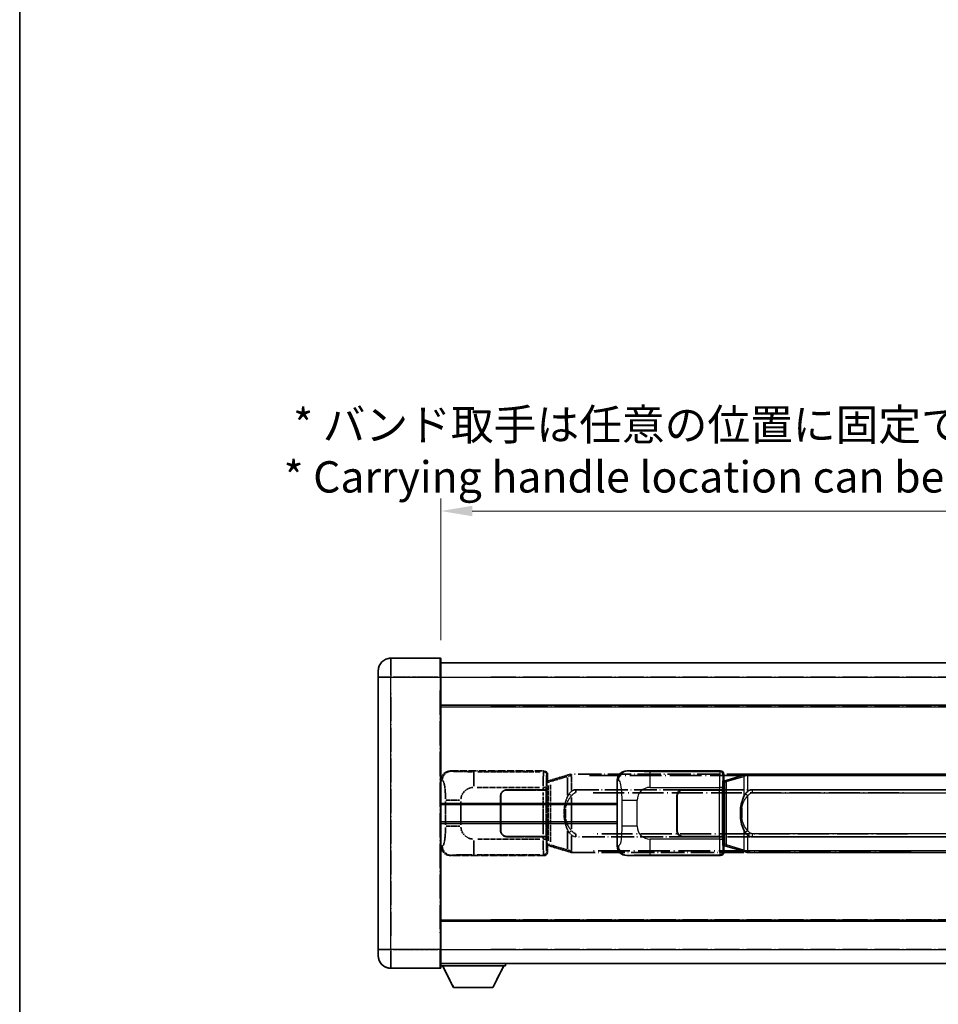
# Model space of a CAD drawing. Units: millimetres. Extents: x 0 to 10236, y 1 to 1406.
# Drawn here: x 0 to 294, y 228 to 542 of the extents above; entities that cross this region are included whole.
import ezdxf

# ---------------------------------------------------------------- set-up
doc = ezdxf.new("R2010")
doc.units = ezdxf.units.MM
doc.linetypes.add('LONG_DASH_DOTTED', pattern=[0.61, 0.48, -0.06, 0.01, -0.06])
for name, color, linetype, lineweight in [('Border (ISO)', 7, 'Continuous', 35), ('Dimension (ISO)', 7, 'Continuous', 18), ('Overlay (ISO)', 7, 'LONG_DASH_DOTTED', 35), ('Visible (ISO)', 7, 'Continuous', 35), ('Visible Narrow (ISO)', 7, 'Continuous', 25)]:
    doc.layers.add(name, color=color, linetype=linetype, lineweight=lineweight)
doc.styles.add('Note Text (TK)', font='MS PGothic.ttf')
doc.dimstyles.new('Default - Method 1b (TK)', dxfattribs={"dimscale": 4, "dimtxt": 2.5, "dimasz": 2.5, "dimexe": 1, "dimexo": 1.5, "dimgap": 1, "dimtad": 1, "dimtoh": 1, "dimrnd": 1e-08, "dimdsep": 46, "dimtxsty": 'Note Text (TK)', "dimcen": 0.09, "dimdle": 5, "dimclrd": 100, "dimclre": 100, "dimclrt": 7, "dimadec": 1, "dimazin": 1, "dimtfac": 1, "dimtmove": 0, "dimatfit": 3, "dimfxl": 0, "dimtolj": 1, "dimlwd": -1, "dimlwe": -1, "dimarcsym": 0})

# ---------------------------------------------------------------- blocks, each defined once
blk = doc.blocks.new('図面枠 tk図枠')
at = {"layer": 'Border (ISO)'}
blk.add_line((14.5, 289), (14.5, 8), dxfattribs=at)
blk = doc.blocks.new('*D38')
at = {"layer": 'Defpoints', "color": 0, "transparency": 16777216}
for p in [(452.37, 385.1), (134.87, 337.85), (452.37, 337.1)]:
    blk.add_point(p, dxfattribs=at)
at = {"layer": 'Dimension (ISO)', "color": 100, "transparency": 16777216}
for p, q in [((134.87, 343.85), (134.87, 389.1)), ((452.37, 343.1), (452.37, 389.1)), ((144.87, 385.1), (442.37, 385.1))]:
    blk.add_line(p, q, dxfattribs=at)
for points in [[(144.87, 386.77), (144.87, 383.43), (134.87, 385.1)], [(442.37, 386.77), (442.37, 383.43), (452.37, 385.1)]]:
    blk.add_solid(points, dxfattribs=at)
at = {"layer": 'Dimension (ISO)', "color": 7, "transparency": 16777216, "insert": (84.64, 404.34), "char_height": 10, "attachment_point": 4, "style": 'Note Text (TK)'}
blk.add_mtext('\\A1; \\fＭＳ Ｐゴシック|b0|i0;\\H10.0000;* バンド取手は任意の位置に固定できます。\\P\\fＭＳ Ｐゴシック|b0|i0;\\H10.0000;* Carrying handle location can be freely affixed within denoted range.', dxfattribs=at)

msp = doc.modelspace()

# ---------------------------------------------------------------- linework, layer by layer
at = {"layer": 'Overlay (ISO)', "ltscale": 2.541206}
for p, q in [((134.6205, 338.0996), (118.8705, 338.0996)), ((134.6205, 338.0996), (118.8705, 338.0996)), ((118.8705, 239.0996), (134.6205, 239.0996)), ((118.8705, 239.0996), (134.6205, 239.0996))]:
    msp.add_line(p, q, dxfattribs=at)
at = {"layer": 'Overlay (ISO)', "ltscale": 1.368543}
for p, q in [((118.8705, 338.0811), (118.8705, 332.5704)), ((118.8705, 338.0811), (118.8705, 332.5704)), ((134.6205, 332.5704), (134.6205, 338.0811)), ((134.6205, 332.5704), (134.6205, 338.0811)), ((118.8705, 244.6289), (118.8705, 239.1181)), ((118.8705, 244.6289), (118.8705, 239.1181)), ((134.6205, 239.1181), (134.6205, 244.6289)), ((134.6205, 239.1181), (134.6205, 244.6289))]:
    msp.add_line(p, q, dxfattribs=at)
at = {"layer": 'Overlay (ISO)', "ltscale": 1.457251}
for p, q in [((134.8705, 337.8496), (134.8705, 332.0996)), ((134.8705, 337.8496), (134.8705, 332.0996)), ((134.8705, 245.0996), (134.8705, 239.3496)), ((134.8705, 245.0996), (134.8705, 239.3496))]:
    msp.add_line(p, q, dxfattribs=at)
at = {"layer": 'Overlay (ISO)', "ltscale": 18.588993}
for p, q in [((134.8705, 336.5996), (452.3705, 336.5996)), ((134.8705, 336.5996), (452.3705, 336.5996)), ((134.8705, 323.0996), (452.3705, 323.0996)), ((134.8705, 323.0996), (452.3705, 323.0996)), ((134.8705, 254.0996), (452.3705, 254.0996)), ((134.8705, 254.0996), (452.3705, 254.0996)), ((134.8705, 240.5996), (452.3705, 240.5996)), ((134.8705, 240.5996), (452.3705, 240.5996))]:
    msp.add_line(p, q, dxfattribs=at)
at = {"layer": 'Overlay (ISO)', "ltscale": 0.506805}
for p, q in [((114.8705, 332.0996), (114.8705, 334.0996)), ((114.8705, 332.0996), (114.8705, 334.0996)), ((114.8705, 243.0996), (114.8705, 245.0996)), ((114.8705, 243.0996), (114.8705, 245.0996))]:
    msp.add_line(p, q, dxfattribs=at)
at = {"layer": 'Overlay (ISO)', "ltscale": 17.827869}
for p, q in [((114.8705, 332.0996), (114.8705, 245.0996)), ((114.8705, 332.0996), (114.8705, 245.0996)), ((134.8705, 245.0996), (134.8705, 332.0996)), ((134.8705, 245.0996), (134.8705, 332.0996))]:
    msp.add_line(p, q, dxfattribs=at)
at = {"layer": 'Overlay (ISO)', "ltscale": 0.912328}
for p, q in [((118.5566, 332.0996), (114.8828, 332.0996)), ((118.5566, 332.0996), (114.8828, 332.0996)), ((118.5566, 245.0996), (114.8828, 245.0996)), ((118.5566, 245.0996), (114.8828, 245.0996))]:
    msp.add_line(p, q, dxfattribs=at)
at = {"layer": 'Overlay (ISO)', "ltscale": 2.287076}
for p, q in [((119.658, 332.0996), (133.833, 332.0996)), ((119.658, 332.0996), (133.833, 332.0996)), ((133.833, 245.0996), (119.658, 245.0996)), ((133.833, 245.0996), (119.658, 245.0996))]:
    msp.add_line(p, q, dxfattribs=at)
at = {"layer": 'Overlay (ISO)', "ltscale": 0.056927}
for p, q in [((134.6401, 332.0996), (134.8697, 332.0996)), ((134.6401, 332.0996), (134.8697, 332.0996)), ((134.6401, 245.0996), (134.8697, 245.0996)), ((134.6401, 245.0996), (134.8697, 245.0996))]:
    msp.add_line(p, q, dxfattribs=at)
at = {"layer": 'Overlay (ISO)', "ltscale": 16.730093}
for p, q in [((150.7455, 332.0996), (436.4955, 332.0996)), ((150.7455, 332.0996), (436.4955, 332.0996)), ((150.7455, 322.5996), (436.4955, 322.5996)), ((150.7455, 322.5996), (436.4955, 322.5996)), ((150.7455, 254.5996), (436.4955, 254.5996)), ((150.7455, 254.5996), (436.4955, 254.5996)), ((150.7455, 245.0996), (436.4955, 245.0996)), ((150.7455, 245.0996), (436.4955, 245.0996))]:
    msp.add_line(p, q, dxfattribs=at)
at = {"layer": 'Overlay (ISO)', "ltscale": 16.045082}
for p, q in [((118.8705, 249.4496), (118.8705, 327.7496)), ((118.8705, 249.4496), (118.8705, 327.7496)), ((134.6205, 327.7496), (134.6205, 249.4496)), ((134.6205, 327.7496), (134.6205, 249.4496))]:
    msp.add_line(p, q, dxfattribs=at)
at = {"layer": 'Overlay (ISO)', "ltscale": 4.834805}
for p, q in [((137.9063, 302.0996), (167.8711, 302.0996)), ((167.8711, 275.0996), (137.9063, 275.0996))]:
    msp.add_line(p, q, dxfattribs=at)
at = {"layer": 'Overlay (ISO)', "ltscale": 0.240796}
for p, q in [((138.2068, 302.0456), (137.9221, 302.0968)), ((137.9221, 275.1025), (138.2068, 275.1536))]:
    msp.add_line(p, q, dxfattribs=at)
at = {"layer": 'Overlay (ISO)', "ltscale": 1.11509}
for p, q in [((145.3602, 297.2532), (145.3602, 301.8384)), ((145.3602, 275.3608), (145.3602, 279.946))]:
    msp.add_line(p, q, dxfattribs=at)
at = {"layer": 'Overlay (ISO)', "ltscale": 3.235035}
for p, q in [((166.5241, 301.8665), (146.474, 301.8665)), ((146.474, 275.3327), (166.5241, 275.3327))]:
    msp.add_line(p, q, dxfattribs=at)
at = {"layer": 'Overlay (ISO)', "ltscale": 0.970335}
for p, q in [((167.8594, 302.088), (167.6497, 301.8782)), ((168.6491, 300.8788), (168.8588, 301.0886)), ((167.6497, 275.321), (167.8594, 275.1113)), ((168.8588, 276.1107), (168.6491, 276.3204))]:
    msp.add_line(p, q, dxfattribs=at)
at = {"layer": 'Overlay (ISO)', "ltscale": 0.310031}
for p, q in [((134.8908, 299.1141), (135.2574, 299.0483)), ((135.2574, 278.151), (134.8908, 278.0851))]:
    msp.add_line(p, q, dxfattribs=at)
at = {"layer": 'Overlay (ISO)', "ltscale": 0.888422}
for p, q in [((168.6784, 298.9075), (168.8705, 299.0996)), ((168.8705, 278.0996), (168.6784, 278.2917))]:
    msp.add_line(p, q, dxfattribs=at)
at = {"layer": 'Overlay (ISO)', "ltscale": 3.326328}
msp.add_line((168.6784, 278.2917), (168.6784, 298.9075), dxfattribs=at)
at = {"layer": 'Overlay (ISO)', "ltscale": 0.029277}
for p, q in [((168.8605, 298.8496), (168.6784, 298.8496)), ((168.6784, 278.3496), (168.8605, 278.3496))]:
    msp.add_line(p, q, dxfattribs=at)
at = {"layer": 'Overlay (ISO)', "ltscale": 0.022712}
for p, q in [((168.9959, 298.8902), (168.8605, 298.8496)), ((168.8605, 278.3496), (168.9959, 278.309))]:
    msp.add_line(p, q, dxfattribs=at)
at = {"layer": 'Overlay (ISO)', "ltscale": 0.127306}
for p, q in [((168.9339, 298.3496), (168.8605, 298.8496)), ((168.9339, 278.8496), (168.8605, 278.3496))]:
    msp.add_line(p, q, dxfattribs=at)
at = {"layer": 'Overlay (ISO)', "ltscale": 0.322704}
for p, q in [((168.8705, 301.1002), (168.8705, 299.0996)), ((168.8705, 278.0996), (168.8705, 276.099))]:
    msp.add_line(p, q, dxfattribs=at)
at = {"layer": 'Overlay (ISO)', "ltscale": 0.179562}
for p, q in [((169.98, 299.1855), (168.9959, 298.8902)), ((168.9959, 278.309), (169.98, 278.0138))]:
    msp.add_line(p, q, dxfattribs=at)
at = {"layer": 'Overlay (ISO)', "ltscale": 0.113954}
for p, q in [((169.1283, 298.4489), (168.9963, 298.8888)), ((176.5883, 300.6388), (176.5883, 301.0981)), ((169.1283, 278.7503), (168.9963, 278.3105)), ((176.5883, 276.5604), (176.5883, 276.1011))]:
    msp.add_line(p, q, dxfattribs=at)
at = {"layer": 'Overlay (ISO)', "ltscale": 0.112415}
for p, q in [((169.1753, 298.4274), (169.7682, 298.6942)), ((169.7682, 278.505), (169.1753, 278.7718))]:
    msp.add_line(p, q, dxfattribs=at)
at = {"layer": 'Overlay (ISO)', "ltscale": 1.201259}
for p, q in [((175.4605, 300.8296), (169.98, 299.1855)), ((169.98, 278.0138), (175.4605, 276.3696))]:
    msp.add_line(p, q, dxfattribs=at)
at = {"layer": 'Overlay (ISO)', "ltscale": 1.081123}
for p, q in [((170.0697, 298.7888), (175.0021, 300.2685)), ((175.0021, 276.9307), (170.0697, 278.4105))]:
    msp.add_line(p, q, dxfattribs=at)
at = {"layer": 'Overlay (ISO)', "ltscale": 0.935914}
for p, q in [((175.2761, 300.0284), (175.2761, 294.2274)), ((175.2761, 282.9718), (175.2761, 277.1708))]:
    msp.add_line(p, q, dxfattribs=at)
at = {"layer": 'Overlay (ISO)', "ltscale": 0.181459}
for p, q in [((176.3216, 300.5859), (175.323, 300.3612)), ((175.323, 276.838), (176.3216, 276.6133))]:
    msp.add_line(p, q, dxfattribs=at)
at = {"layer": 'Overlay (ISO)', "ltscale": 0.165263}
for p, q in [((175.4605, 300.8296), (176.3597, 301.0994)), ((176.3597, 276.0998), (175.4605, 276.3696))]:
    msp.add_line(p, q, dxfattribs=at)
at = {"layer": 'Overlay (ISO)', "ltscale": 0.002323}
for p, q in [((176.3605, 301.0996), (176.3597, 301.0994)), ((176.3597, 276.0998), (176.3605, 276.0996))]:
    msp.add_line(p, q, dxfattribs=at)
at = {"layer": 'Overlay (ISO)', "ltscale": 0.036794}
for p, q in [((176.3605, 301.0996), (176.5883, 301.0996)), ((176.5883, 276.0996), (176.3605, 276.0996))]:
    msp.add_line(p, q, dxfattribs=at)
at = {"layer": 'Overlay (ISO)', "ltscale": 0.029846}
for p, q in [((176.5779, 300.5996), (176.3927, 300.5996)), ((176.3927, 276.5996), (176.5779, 276.5996))]:
    msp.add_line(p, q, dxfattribs=at)
at = {"layer": 'Overlay (ISO)', "ltscale": 15.582577}
for p, q in [((290.6527, 301.0996), (176.5883, 301.0996)), ((176.5883, 276.0996), (290.6527, 276.0996))]:
    msp.add_line(p, q, dxfattribs=at)
at = {"layer": 'Overlay (ISO)', "ltscale": 0.722704}
for p, q in [((176.5883, 295.8711), (176.5883, 300.3507)), ((176.5883, 276.8485), (176.5883, 281.3281))]:
    msp.add_line(p, q, dxfattribs=at)
at = {"layer": 'Overlay (ISO)', "ltscale": 21.036478}
for p, q in [((182.2915, 300.5996), (284.9495, 300.5996)), ((284.9495, 276.5996), (182.2915, 276.5996))]:
    msp.add_line(p, q, dxfattribs=at)
at = {"layer": 'Overlay (ISO)', "ltscale": 3.215458}
for p, q in [((146.4673, 296.8696), (166.3961, 296.8696)), ((166.3961, 280.3296), (146.4673, 280.3296))]:
    msp.add_line(p, q, dxfattribs=at)
at = {"layer": 'Overlay (ISO)', "ltscale": 1.876872}
for p, q in [((155.8705, 296.0996), (167.5032, 296.0996)), ((167.5032, 281.0996), (155.8705, 281.0996))]:
    msp.add_line(p, q, dxfattribs=at)
at = {"layer": 'Overlay (ISO)', "ltscale": 1.867558}
for p, q in [((155.8705, 295.9996), (167.4455, 295.9996)), ((167.4455, 281.1996), (155.8705, 281.1996))]:
    msp.add_line(p, q, dxfattribs=at)
at = {"layer": 'Overlay (ISO)', "ltscale": 0.253352}
for p, q in [((167.4455, 295.9996), (168.4455, 295.9996)), ((168.4455, 281.1996), (167.4455, 281.1996))]:
    msp.add_line(p, q, dxfattribs=at)
at = {"layer": 'Overlay (ISO)', "ltscale": 0.111713}
for p, q in [((167.5032, 296.8311), (167.5032, 296.1381)), ((168.5026, 296.1381), (168.5026, 296.8311)), ((167.5032, 281.0611), (167.5032, 280.3681)), ((168.5026, 280.3681), (168.5026, 281.0611))]:
    msp.add_line(p, q, dxfattribs=at)
at = {"layer": 'Overlay (ISO)', "ltscale": 0.24772}
for p, q in [((168.5026, 296.0996), (167.5032, 296.0996)), ((167.5032, 281.0996), (168.5026, 281.0996))]:
    msp.add_line(p, q, dxfattribs=at)
at = {"layer": 'Overlay (ISO)', "ltscale": 0.222938}
for p, q in [((168.497, 296.8696), (167.5799, 296.8696)), ((167.5799, 280.3296), (168.497, 280.3296))]:
    msp.add_line(p, q, dxfattribs=at)
at = {"layer": 'Overlay (ISO)', "ltscale": 2.387921}
msp.add_line((168.4455, 295.9996), (168.4455, 281.1996), dxfattribs=at)
at = {"layer": 'Overlay (ISO)', "ltscale": 0.005535}
for p, q in [((168.5026, 296.0996), (168.5038, 296.0996)), ((168.5038, 281.0996), (168.5026, 281.0996))]:
    msp.add_line(p, q, dxfattribs=at)
at = {"layer": 'Overlay (ISO)', "ltscale": 2.420192}
msp.add_line((168.5038, 296.0996), (168.5038, 281.0996), dxfattribs=at)
at = {"layer": 'Overlay (ISO)', "ltscale": 0.036996}
for p, q in [((168.6912, 298.3496), (168.9211, 298.3496)), ((168.9211, 278.8496), (168.6912, 278.8496))]:
    msp.add_line(p, q, dxfattribs=at)
at = {"layer": 'Overlay (ISO)', "ltscale": 0.031087}
for p, q in [((168.9442, 298.3527), (169.1293, 298.4082)), ((169.1293, 278.791), (168.9442, 278.8465))]:
    msp.add_line(p, q, dxfattribs=at)
at = {"layer": 'Overlay (ISO)', "ltscale": 2.849565}
msp.add_line((169.1396, 297.4301), (169.1396, 279.7691), dxfattribs=at)
at = {"layer": 'Overlay (ISO)', "ltscale": 2.935309}
msp.add_line((169.7956, 279.5034), (169.7956, 297.6959), dxfattribs=at)
at = {"layer": 'Overlay (ISO)', "ltscale": 15.21448}
for p, q in [((177.9355, 296.1246), (289.3055, 296.1246)), ((289.3055, 281.0746), (177.9355, 281.0746))]:
    msp.add_line(p, q, dxfattribs=at)
at = {"layer": 'Overlay (ISO)', "ltscale": 0.228007}
for p, q in [((177.9355, 296.1215), (177.9355, 295.2031)), ((176.5241, 294.2135), (175.7735, 294.7427)), ((176.5241, 282.9857), (175.7735, 282.4565)), ((177.9355, 281.9961), (177.9355, 281.0777))]:
    msp.add_line(p, q, dxfattribs=at)
at = {"layer": 'Overlay (ISO)', "ltscale": 1.001037}
for p, q in [((136.3968, 292.737), (140.8831, 292.737)), ((140.8831, 284.4623), (136.3968, 284.4623))]:
    msp.add_line(p, q, dxfattribs=at)
at = {"layer": 'Overlay (ISO)', "ltscale": 1.774781}
for p, q in [((153.8705, 283.0996), (153.8705, 294.0996)), ((153.9705, 283.0996), (153.9705, 294.0996))]:
    msp.add_line(p, q, dxfattribs=at)
at = {"layer": 'Overlay (ISO)', "ltscale": 2.149119}
msp.add_line((167.4455, 295.2596), (167.4455, 281.9396), dxfattribs=at)
at = {"layer": 'Overlay (ISO)', "ltscale": 1.61724}
msp.add_line((176.5883, 283.5878), (176.5883, 293.6114), dxfattribs=at)
at = {"layer": 'Overlay (ISO)', "ltscale": 20.539549}
for p, q in [((183.504, 295.1246), (283.737, 295.1246)), ((283.737, 282.0746), (183.504, 282.0746))]:
    msp.add_line(p, q, dxfattribs=at)
at = {"layer": 'Overlay (ISO)', "ltscale": 1.201531}
for p, q in [((136.3194, 292.3232), (136.3194, 284.876)), ((141.2275, 284.876), (141.2275, 292.3232))]:
    msp.add_line(p, q, dxfattribs=at)
at = {"layer": 'Overlay (ISO)', "ltscale": 0.016035}
for p, q in [((153.9705, 291.0996), (153.8705, 291.0996)), ((153.9705, 290.5996), (153.8705, 290.5996)), ((153.8705, 286.5996), (153.9705, 286.5996)), ((153.8705, 286.0996), (153.9705, 286.0996))]:
    msp.add_line(p, q, dxfattribs=at)
at = {"layer": 'Overlay (ISO)', "ltscale": 0.461089}
msp.add_line((174.6201, 290.0287), (174.6201, 287.1705), dxfattribs=at)
at = {"layer": 'Overlay (ISO)', "ltscale": 3.323767}
msp.add_line((134.8705, 239.8996), (155.4705, 239.8996), dxfattribs=at)
msp.add_line((134.8705, 239.8996), (155.4705, 239.8996), dxfattribs=at)
at = {"layer": 'Overlay (ISO)', "ltscale": 1.376751}
for p, q in [((138.9205, 232.9996), (135.3705, 239.8996)), ((138.9205, 232.9996), (135.3705, 239.8996)), ((151.4205, 232.9996), (154.9705, 239.8996)), ((151.4205, 232.9996), (154.9705, 239.8996))]:
    msp.add_line(p, q, dxfattribs=at)
at = {"layer": 'Overlay (ISO)', "ltscale": 0.112847}
msp.add_line((155.4705, 240.5996), (155.4705, 239.8996), dxfattribs=at)
msp.add_line((155.4705, 240.5996), (155.4705, 239.8996), dxfattribs=at)
at = {"layer": 'Overlay (ISO)', "ltscale": 2.01681}
msp.add_line((138.9205, 232.9996), (151.4205, 232.9996), dxfattribs=at)
msp.add_line((138.9205, 232.9996), (151.4205, 232.9996), dxfattribs=at)
at = {"layer": 'Overlay (ISO)', "ltscale": 1.013709}
for centre, start, end in [((118.8705, 334.0996), 90, 180), ((118.8705, 334.0996), 90, 180), ((118.8705, 243.0996), 180, 270), ((118.8705, 243.0996), 180, 270)]:
    msp.add_arc(centre, 4, start, end, dxfattribs=at)
at = {"layer": 'Overlay (ISO)', "ltscale": 0.063263}
for centre, start, end in [((134.6205, 337.8496), 0, 90), ((134.6205, 337.8496), 0, 90), ((134.6205, 239.3496), 270, 0), ((134.6205, 239.3496), 270, 0)]:
    msp.add_arc(centre, 0.25, start, end, dxfattribs=at)
at = {"layer": 'Overlay (ISO)', "ltscale": 0.942579}
for centre, start, end in [((145.3602, 292.737), 94.5, 175.5), ((145.3602, 284.4623), 184.5, 265.5)]:
    msp.add_arc(centre, 4.1326, start, end, dxfattribs=at)
at = {"layer": 'Overlay (ISO)', "ltscale": 0.506805}
for centre, start, end in [((155.8705, 294.0996), 90, 180), ((155.8705, 283.0996), 180, 270)]:
    msp.add_arc(centre, 2, start, end, dxfattribs=at)
at = {"layer": 'Overlay (ISO)', "ltscale": 0.481459}
for centre, start, end in [((155.8705, 294.0996), 90, 180), ((155.8705, 283.0996), 180, 270)]:
    msp.add_arc(centre, 1.9, start, end, dxfattribs=at)
at = {"layer": 'Overlay (ISO)', "ltscale": 0.762736}
for centre, major_axis, start_param, end_param in [((137.9266, 299.0978), (-3.0098, 0.5407), 4.89350406, 6.4576412), ((137.9266, 278.1014), (-3.0098, -0.5407), 6.10872941, 7.67286655)]:
    msp.add_ellipse(centre, major_axis=major_axis, ratio=0.98105095, start_param=start_param, end_param=end_param, dxfattribs=at)
at = {"layer": 'Overlay (ISO)', "ltscale": 0.68132}
for centre, major_axis, start_param, end_param in [((138.2226, 299.0446), (0.5305, 2.9527), 0.25932194, 1.66704536), ((138.2226, 278.1546), (0.5305, -2.9527), 4.61613994, 6.02386337)]:
    msp.add_ellipse(centre, major_axis=major_axis, ratio=0.98105095, start_param=start_param, end_param=end_param, dxfattribs=at)
at = {"layer": 'Overlay (ISO)', "ltscale": 1.115303}
for centre, start_param, end_param in [((167.6429, 296.8696), 3.25329373, 4.63559449), ((167.6429, 280.3296), 4.78918347, 6.17148424)]:
    msp.add_ellipse(centre, major_axis=(0, -5), ratio=0.02793662, start_param=start_param, end_param=end_param, dxfattribs=at)
at = {"layer": 'Overlay (ISO)', "ltscale": 0.22783}
for centre, major_axis in [((167.638, 300.8671), (0.7071, -0.7071)), ((167.638, 276.3321), (-0.7071, -0.7071))]:
    msp.add_ellipse(centre, major_axis=major_axis, ratio=0.99878277, start_param=0.86448607, end_param=2.27710659, dxfattribs=at)
at = {"layer": 'Overlay (ISO)', "ltscale": 0.253212}
for centre, major_axis in [((167.8699, 301.099), (0.708, 0.708)), ((167.8699, 276.1002), (0.708, -0.708))]:
    msp.add_ellipse(centre, major_axis=major_axis, ratio=0.99878277, start_param=5.49839613, end_param=7.06797448, dxfattribs=at)
at = {"layer": 'Overlay (ISO)', "ltscale": 0.892317}
for centre, start_param, end_param in [((168.6423, 296.8696), 0.11170107, 1.49400184), ((168.6423, 280.3296), 1.64759081, 3.02989158)]:
    msp.add_ellipse(centre, major_axis=(0, 4), ratio=0.03492077, start_param=start_param, end_param=end_param, dxfattribs=at)
at = {"layer": 'Overlay (ISO)', "ltscale": 0.100183}
for centre, major_axis, start_param, end_param in [((170.1237, 298.7065), (-0.1437, 0.4789), 0.06905721, 1.31208708), ((175.6042, 300.3507), (-0.1437, 0.4789), 0.06905721, 1.31208708), ((170.1237, 278.4927), (-0.1437, -0.4789), 4.97109822, 6.21412809), ((175.6042, 276.8485), (-0.1437, -0.4789), 4.97109822, 6.21412809)]:
    msp.add_ellipse(centre, major_axis=major_axis, ratio=0.6398634, start_param=start_param, end_param=end_param, dxfattribs=at)
at = {"layer": 'Overlay (ISO)', "ltscale": 0.236225}
for start_param, end_param in [(0, 0.36747645), (2.77411621, 3.14159265)]:
    msp.add_ellipse((177.9355, 288.5996), major_axis=(0, 7.525), ratio=0.49833887, start_param=start_param, end_param=end_param, dxfattribs=at)
at = {"layer": 'Overlay (ISO)', "ltscale": 0.124927}
for centre, major_axis, start_param, end_param in [((175.2761, 290.1875), (-0.9934, 0.115), 0.04304827, 0.81791714), ((175.2761, 287.0117), (-0.9934, -0.115), 5.46526817, 6.24013704)]:
    msp.add_ellipse(centre, major_axis=major_axis, ratio=0.09948193, start_param=start_param, end_param=end_param, dxfattribs=at)
at = {"layer": 'Overlay (ISO)', "ltscale": 1.422253}
msp.add_open_spline([(144.966, 301.8666), (144.5216, 301.8669), (144.024, 301.8679), (143.4884, 301.8712), (142.5299, 301.8772), (141.4795, 301.8907), (140.6194, 301.9111), (139.7974, 301.9306), (139.138, 301.9564), (138.7581, 301.9826), (138.5291, 301.9983), (138.3973, 302.0144), (138.3009, 302.0295)], degree=3, knots=[0.05, 0.05, 0.05, 0.05, 0.212702167, 0.212702167, 0.212702167, 0.503893992, 0.503893992, 0.503893992, 0.782203362, 0.782203362, 0.782203362, 0.95, 0.95, 0.95, 0.95], dxfattribs=at)
at = {"layer": 'Overlay (ISO)', "ltscale": 1.388359}
msp.add_open_spline([(135.3565, 299.0251), (135.4713, 298.9868), (135.592, 298.8953), (135.7085, 298.6316), (135.8963, 298.2068), (136.0705, 297.3407), (136.1775, 296.2886), (136.2592, 295.4846), (136.3009, 294.5935), (136.3134, 293.7886), (136.3168, 293.5713), (136.3183, 293.3597), (136.3189, 293.1549)], degree=3, knots=[0.05, 0.05, 0.05, 0.05, 0.265590793, 0.265590793, 0.265590793, 0.612901129, 0.612901129, 0.612901129, 0.878333796, 0.878333796, 0.878333796, 0.95, 0.95, 0.95, 0.95], dxfattribs=at)
at = {"layer": 'Overlay (ISO)', "ltscale": 0.125099}
for points, knots in [([(176.3824, 300.5996), (176.3822, 300.6007), (176.3821, 300.6018), (176.3729, 300.6652), (176.3651, 300.727), (176.3527, 300.8453), (176.3483, 300.9004), (176.3441, 300.9936), (176.3442, 301.031), (176.3488, 301.0831), (176.3533, 301.0975), (176.3597, 301.0994)], [-0.0003297628, -0.0003297628, -0.0003297628, -0.0003297628, 0, 0, 0.0189079865, 0.0189079865, 0.0385885202, 0.0385885202, 0.0581261217, 0.0581261217, 0.0775105008, 0.0775105008, 0.0775105008, 0.0775105008]), ([(176.3824, 276.5996), (176.3822, 276.5985), (176.3821, 276.5974), (176.3729, 276.534), (176.3651, 276.4722), (176.3527, 276.354), (176.3483, 276.2988), (176.3441, 276.2056), (176.3442, 276.1682), (176.3488, 276.1161), (176.3533, 276.1018), (176.3597, 276.0998)], [-0.0778087689, -0.0778087689, -0.0778087689, -0.0778087689, -0.0774791395, -0.0774791395, -0.0585788033, -0.0585788033, -0.0389062325, -0.0389062325, -0.0193765361, -0.0193765361, 0, 0, 0, 0])]:
    msp.add_open_spline(points, degree=3, knots=knots, dxfattribs=at)
at = {"layer": 'Overlay (ISO)', "ltscale": 0.194133}
for points, knots in [([(176.5883, 295.6222), (176.5686, 295.607), (176.5492, 295.5917), (176.5303, 295.5763), (176.3684, 295.4451), (176.2313, 295.3088), (175.9825, 295.0299), (175.8718, 294.8875), (175.771, 294.7445)], [-0.0902431044, -0.0902431044, -0.0902431044, -0.0902431044, -0.0852480424, -0.0852480424, -0.0852480424, -0.0426240212, -0.0426240212, 0, 0, 0, 0]), ([(175.771, 282.4547), (175.8972, 282.2757), (176.0398, 282.096), (176.3202, 281.8036), (176.4445, 281.6881), (176.5883, 281.577)], [-0.1703054541, -0.1703054541, -0.1703054541, -0.1703054541, -0.1169478546, -0.1169478546, -0.0804700987, -0.0804700987, -0.0804700987, -0.0804700987])]:
    msp.add_open_spline(points, degree=3, knots=knots, dxfattribs=at)
at = {"layer": 'Overlay (ISO)', "ltscale": 0.767686}
msp.add_open_spline([(175.771, 294.7445), (175.6032, 294.5065), (175.4608, 294.2643), (175.1323, 293.6297), (174.9725, 293.2366), (174.683, 292.3856), (174.5624, 291.9253), (174.3884, 291.077), (174.3276, 290.6898), (174.2828, 290.3025)], degree=3, knots=[-0.425024641, -0.425024641, -0.425024641, -0.425024641, -0.354088722, -0.354088722, -0.240591253, -0.240591253, -0.109280085, -0.109280085, 0, 0, 0, 0], dxfattribs=at)
at = {"layer": 'Overlay (ISO)', "ltscale": 0.663795}
msp.add_open_spline([(174.6591, 290.3974), (174.7165, 290.687), (174.7885, 290.9755), (175.0076, 291.6881), (175.1737, 292.1091), (175.5646, 292.8752), (175.7786, 293.2243), (176.154, 293.7078), (176.277, 293.8521), (176.4107, 293.9918)], degree=3, knots=[0.021251232, 0.021251232, 0.021251232, 0.021251232, 0.109280085, 0.109280085, 0.240591253, 0.240591253, 0.354088722, 0.354088722, 0.403773409, 0.403773409, 0.403773409, 0.403773409], dxfattribs=at)
at = {"layer": 'Overlay (ISO)', "ltscale": 0.24852}
msp.add_open_spline([(176.6381, 294.2375), (176.7056, 294.3293), (176.7771, 294.4185), (176.948, 294.61), (177.0493, 294.7097), (177.1602, 294.7996), (177.2875, 294.9029), (177.4275, 294.9933), (177.6654, 295.0871), (177.7574, 295.1109), (177.8502, 295.1203)], degree=3, knots=[0.008524804, 0.008524804, 0.008524804, 0.008524804, 0.042624021, 0.042624021, 0.085248042, 0.085248042, 0.085248042, 0.134155965, 0.134155965, 0.161971281, 0.161971281, 0.161971281, 0.161971281], dxfattribs=at)
at = {"layer": 'Overlay (ISO)', "ltscale": 0.551432}
msp.add_open_spline([(174.2828, 290.3025), (174.2207, 289.7663), (174.1888, 289.225), (174.1824, 288.0876), (174.2141, 287.4896), (174.2828, 286.8967)], degree=3, knots=[-0.318622721, -0.318622721, -0.318622721, -0.318622721, -0.167312443, -0.167312443, 0, 0, 0, 0], dxfattribs=at)
at = {"layer": 'Overlay (ISO)', "ltscale": 0.462873}
msp.add_open_spline([(174.6028, 287.1693), (174.5509, 287.6693), (174.5268, 288.1746), (174.5322, 289.1304), (174.5564, 289.5826), (174.6028, 290.0298)], degree=3, knots=[0.015931136, 0.015931136, 0.015931136, 0.015931136, 0.167312443, 0.167312443, 0.302691585, 0.302691585, 0.302691585, 0.302691585], dxfattribs=at)
at = {"layer": 'Overlay (ISO)', "ltscale": 0.767822}
msp.add_open_spline([(174.2828, 286.8967), (174.3728, 286.1188), (174.5247, 285.3446), (174.9905, 283.8644), (175.2834, 283.1463), (175.771, 282.4547)], degree=3, knots=[-0.42564821, -0.42564821, -0.42564821, -0.42564821, -0.2061269, -0.2061269, 0, 0, 0, 0], dxfattribs=at)
at = {"layer": 'Overlay (ISO)', "ltscale": 0.663876}
msp.add_open_spline([(176.4103, 283.2073), (175.912, 283.7248), (175.5587, 284.2998), (174.9896, 285.5052), (174.7879, 286.1498), (174.6591, 286.8015)], degree=3, knots=[0.021282411, 0.021282411, 0.021282411, 0.021282411, 0.2061269, 0.2061269, 0.4043658, 0.4043658, 0.4043658, 0.4043658], dxfattribs=at)
at = {"layer": 'Overlay (ISO)', "ltscale": 1.388645}
msp.add_open_spline([(136.3187, 284.0444), (136.3169, 283.5596), (136.3102, 283.0366), (136.2877, 282.4935), (136.2431, 281.4223), (136.1366, 280.3278), (135.9823, 279.5389), (135.8523, 278.8747), (135.6956, 278.4603), (135.5405, 278.2902), (135.4782, 278.2219), (135.4166, 278.1904), (135.3564, 278.1725)], degree=3, knots=[0.05, 0.05, 0.05, 0.05, 0.21983104, 0.21983104, 0.21983104, 0.554777845, 0.554777845, 0.554777845, 0.836790829, 0.836790829, 0.836790829, 0.95, 0.95, 0.95, 0.95], dxfattribs=at)
at = {"layer": 'Overlay (ISO)', "ltscale": 0.248599}
msp.add_open_spline([(177.8503, 282.0789), (177.7736, 282.0865), (177.6976, 282.104), (177.3557, 282.2224), (177.1269, 282.4072), (176.8237, 282.7234), (176.7271, 282.8407), (176.6381, 282.9617)], degree=3, knots=[0.008515273, 0.008515273, 0.008515273, 0.008515273, 0.031575695, 0.031575695, 0.116947855, 0.116947855, 0.161790181, 0.161790181, 0.161790181, 0.161790181], dxfattribs=at)
at = {"layer": 'Overlay (ISO)', "ltscale": 1.422246}
msp.add_open_spline([(138.3011, 275.1697), (138.402, 275.1855), (138.5418, 275.2022), (138.7888, 275.2187), (139.234, 275.2485), (140.0339, 275.2769), (141.0264, 275.297), (141.8902, 275.3145), (142.8709, 275.3251), (143.754, 275.3295), (144.1881, 275.3317), (144.5955, 275.3324), (144.9653, 275.3326)], degree=3, knots=[0.05, 0.05, 0.05, 0.05, 0.224983239, 0.224983239, 0.224983239, 0.540435735, 0.540435735, 0.540435735, 0.815011713, 0.815011713, 0.815011713, 0.95, 0.95, 0.95, 0.95], dxfattribs=at)
at = {"layer": 'Visible (ISO)'}
for p, q in [((134.6205, 338.0996), (118.8705, 338.0996)), ((134.8705, 337.8496), (134.8705, 332.0996)), ((134.8705, 336.5996), (452.3705, 336.5996)), ((114.8705, 332.0996), (114.8705, 334.0996)), ((114.8705, 332.0996), (114.8705, 245.0996)), ((134.8705, 245.0996), (134.8705, 332.0996)), ((134.8705, 323.0996), (452.3705, 323.0996)), ((194.1563, 302.0996), (224.1211, 302.0996)), ((191.1205, 278.0814), (191.1205, 299.1178)), ((224.9284, 298.9075), (225.1205, 299.0996)), ((224.9284, 278.2917), (224.9284, 298.9075)), ((225.1105, 298.8496), (224.9284, 298.8496)), ((225.2459, 298.8902), (225.1105, 298.8496)), ((225.1839, 298.3496), (225.1105, 298.8496)), ((225.1205, 301.1002), (225.1205, 299.0996)), ((226.23, 299.1855), (225.2459, 298.8902)), ((231.7105, 300.8296), (226.23, 299.1855)), ((231.7105, 300.8296), (232.6097, 301.0994)), ((232.6105, 301.0996), (232.6097, 301.0994)), ((232.6105, 301.0996), (232.8383, 301.0996)), ((346.9027, 301.0996), (232.8383, 301.0996)), ((212.1205, 296.0996), (223.7532, 296.0996)), ((212.1205, 295.9996), (223.6955, 295.9996)), ((223.6955, 295.9996), (224.6955, 295.9996)), ((224.7526, 296.0996), (223.7532, 296.0996)), ((224.6955, 295.9996), (224.6955, 281.1996)), ((224.7526, 296.0996), (224.7538, 296.0996)), ((224.7538, 296.0996), (224.7538, 281.0996)), ((234.1855, 296.1246), (345.5555, 296.1246)), ((210.1205, 283.0996), (210.1205, 294.0996)), ((210.2205, 283.0996), (210.2205, 294.0996)), ((134.8705, 291.3496), (191.1205, 291.3496)), ((210.2205, 291.0996), (210.1205, 291.0996)), ((210.2205, 290.5996), (210.1205, 290.5996)), ((210.1205, 286.5996), (210.2205, 286.5996)), ((134.8705, 285.8496), (191.1205, 285.8496)), ((210.1205, 286.0996), (210.2205, 286.0996)), ((223.6955, 281.1996), (212.1205, 281.1996)), ((223.7532, 281.0996), (212.1205, 281.0996)), ((224.6955, 281.1996), (223.6955, 281.1996)), ((223.7532, 281.0996), (224.7526, 281.0996)), ((224.7538, 281.0996), (224.7526, 281.0996)), ((345.5555, 281.0746), (234.1855, 281.0746)), ((224.9284, 278.3496), (225.1105, 278.3496)), ((225.1205, 278.0996), (224.9284, 278.2917)), ((225.1839, 278.8496), (225.1105, 278.3496)), ((225.1105, 278.3496), (225.2459, 278.309)), ((225.1205, 278.0996), (225.1205, 276.099)), ((225.2459, 278.309), (226.23, 278.0138)), ((226.23, 278.0138), (231.7105, 276.3696)), ((224.1211, 275.0996), (194.1563, 275.0996)), ((232.6097, 276.0998), (231.7105, 276.3696)), ((232.6097, 276.0998), (232.6105, 276.0996)), ((232.8383, 276.0996), (232.6105, 276.0996)), ((232.8383, 276.0996), (346.9027, 276.0996)), ((134.8705, 254.0996), (452.3705, 254.0996)), ((114.8705, 243.0996), (114.8705, 245.0996)), ((134.8705, 245.0996), (134.8705, 239.3496)), ((118.8705, 239.0996), (134.6205, 239.0996)), ((134.8705, 240.5996), (452.3705, 240.5996)), ((134.8705, 239.8996), (155.4705, 239.8996)), ((138.9205, 232.9996), (135.3705, 239.8996)), ((151.4205, 232.9996), (154.9705, 239.8996)), ((155.4705, 240.5996), (155.4705, 239.8996)), ((138.9205, 232.9996), (151.4205, 232.9996))]:
    msp.add_line(p, q, dxfattribs=at)
for centre, radius, start, end in [((118.8705, 334.0996), 4, 90, 180), ((134.6205, 337.8496), 0.25, 0, 90), ((212.1205, 294.0996), 2, 90, 180), ((212.1205, 294.0996), 1.9, 90, 180), ((212.1205, 283.0996), 2, 180, 270), ((212.1205, 283.0996), 1.9, 180, 270), ((118.8705, 243.0996), 4, 180, 270), ((134.6205, 239.3496), 0.25, 270, 0)]:
    msp.add_arc(centre, radius, start, end, dxfattribs=at)
for centre, major_axis, ratio, start_param, end_param in [((194.1766, 299.0978), (-3.0098, 0.5407), 0.98105095, 4.89350406, 6.4576412), ((224.1199, 301.099), (0.708, 0.708), 0.99878277, 5.49839613, 7.06797448), ((234.1855, 288.5996), (0, 7.525), 0.49833887, 0, 0.36747645), ((234.1855, 288.5996), (0, 7.525), 0.49833887, 2.77411621, 3.14159265), ((194.1766, 278.1014), (-3.0098, -0.5407), 0.98105095, 6.10872941, 7.67286655), ((224.1199, 276.1002), (0.708, -0.708), 0.99878277, 5.49839613, 7.06797448)]:
    msp.add_ellipse(centre, major_axis=major_axis, ratio=ratio, start_param=start_param, end_param=end_param, dxfattribs=at)
for points, knots in [([(232.6324, 300.5996), (232.6322, 300.6007), (232.6321, 300.6018), (232.6229, 300.6652), (232.6151, 300.727), (232.6027, 300.8453), (232.5983, 300.9004), (232.5941, 300.9936), (232.5942, 301.031), (232.5988, 301.0831), (232.6033, 301.0975), (232.6097, 301.0994)], [-0.0003297628, -0.0003297628, -0.0003297628, -0.0003297628, 0, 0, 0.0189079865, 0.0189079865, 0.0385885202, 0.0385885202, 0.0581261217, 0.0581261217, 0.0775105008, 0.0775105008, 0.0775105008, 0.0775105008]), ([(232.8383, 295.6222), (232.8186, 295.607), (232.7992, 295.5917), (232.7803, 295.5763), (232.6184, 295.4451), (232.4813, 295.3088), (232.2325, 295.0299), (232.1218, 294.8875), (232.021, 294.7445)], [-0.0902431044, -0.0902431044, -0.0902431044, -0.0902431044, -0.0852480424, -0.0852480424, -0.0852480424, -0.0426240212, -0.0426240212, 0, 0, 0, 0]), ([(232.021, 294.7445), (231.8532, 294.5065), (231.7108, 294.2643), (231.3823, 293.6297), (231.2225, 293.2366), (230.933, 292.3856), (230.8124, 291.9253), (230.6384, 291.077), (230.5776, 290.6898), (230.5328, 290.3025)], [-0.425024641, -0.425024641, -0.425024641, -0.425024641, -0.354088722, -0.354088722, -0.240591253, -0.240591253, -0.109280085, -0.109280085, 0, 0, 0, 0]), ([(230.5328, 290.3025), (230.4707, 289.7663), (230.4388, 289.225), (230.4324, 288.0876), (230.4641, 287.4896), (230.5328, 286.8967)], [-0.318622721, -0.318622721, -0.318622721, -0.318622721, -0.167312443, -0.167312443, 0, 0, 0, 0]), ([(230.5328, 286.8967), (230.6228, 286.1188), (230.7747, 285.3446), (231.2405, 283.8644), (231.5334, 283.1463), (232.021, 282.4547)], [-0.42564821, -0.42564821, -0.42564821, -0.42564821, -0.2061269, -0.2061269, 0, 0, 0, 0]), ([(232.021, 282.4547), (232.1472, 282.2757), (232.2898, 282.096), (232.5702, 281.8036), (232.6945, 281.6881), (232.8383, 281.577)], [-0.1703054541, -0.1703054541, -0.1703054541, -0.1703054541, -0.1169478546, -0.1169478546, -0.0804700987, -0.0804700987, -0.0804700987, -0.0804700987]), ([(232.6324, 276.5996), (232.6322, 276.5985), (232.6321, 276.5974), (232.6229, 276.534), (232.6151, 276.4722), (232.6027, 276.354), (232.5983, 276.2988), (232.5941, 276.2056), (232.5942, 276.1682), (232.5988, 276.1161), (232.6033, 276.1018), (232.6097, 276.0998)], [-0.0778087689, -0.0778087689, -0.0778087689, -0.0778087689, -0.0774791395, -0.0774791395, -0.0585788033, -0.0585788033, -0.0389062325, -0.0389062325, -0.0193765361, -0.0193765361, 0, 0, 0, 0])]:
    msp.add_open_spline(points, degree=3, knots=knots, dxfattribs=at)
at = {"layer": 'Visible Narrow (ISO)'}
for p, q in [((118.8705, 338.0996), (118.8705, 332.0996)), ((134.6205, 332.0996), (134.6205, 338.0996)), ((118.8705, 332.0996), (114.8705, 332.0996)), ((118.8705, 332.0996), (134.6205, 332.0996)), ((118.8705, 245.0996), (118.8705, 332.0996)), ((134.6205, 332.0996), (134.8705, 332.0996)), ((134.6205, 332.0996), (134.6205, 245.0996)), ((134.8705, 332.0996), (452.3705, 332.0996)), ((134.8705, 322.5996), (452.3705, 322.5996)), ((194.4726, 302.0428), (194.1563, 302.0996)), ((223.888, 301.8665), (201.6102, 301.8665)), ((201.6102, 296.8696), (201.6102, 301.8665)), ((224.1211, 302.0996), (223.888, 301.8665)), ((191.1205, 299.1178), (191.5277, 299.0446)), ((224.8874, 300.8671), (225.1205, 301.1002)), ((225.3896, 298.4113), (225.2459, 298.8902)), ((225.3896, 298.4113), (226.0456, 298.7065)), ((226.0456, 298.7065), (231.5261, 300.3507)), ((226.0456, 278.4927), (226.0456, 298.7065)), ((232.6324, 300.5996), (231.5261, 300.3507)), ((231.5261, 300.3507), (231.5261, 293.9051)), ((232.8383, 300.5996), (232.6324, 300.5996)), ((232.8383, 300.5996), (232.8383, 301.0996)), ((232.8383, 300.5996), (346.9027, 300.5996)), ((232.8383, 295.6222), (232.8383, 300.5996)), ((201.6102, 296.8696), (223.7532, 296.8696)), ((223.6955, 295.9996), (223.6955, 281.1996)), ((224.7526, 296.8696), (223.7532, 296.8696)), ((223.7532, 296.8696), (223.7532, 296.0996)), ((224.7526, 296.0996), (224.7526, 296.8696)), ((224.9284, 298.3496), (225.1839, 298.3496)), ((225.1839, 298.3496), (225.3896, 298.4113)), ((225.3896, 298.4113), (225.3896, 278.7879)), ((234.1855, 296.1246), (234.1855, 295.1246)), ((192.5694, 292.737), (197.4775, 292.737)), ((192.5694, 292.737), (192.5694, 284.4623)), ((197.4775, 284.4623), (197.4775, 292.737)), ((232.8383, 294.1683), (232.021, 294.7445)), ((232.8383, 283.0309), (232.8383, 294.1683)), ((234.1855, 295.1246), (345.5555, 295.1246)), ((134.8705, 291.8496), (191.1205, 291.8496)), ((230.8701, 290.1875), (230.8701, 287.0117)), ((134.8705, 285.3496), (191.1205, 285.3496)), ((197.4775, 284.4623), (192.5694, 284.4623)), ((231.5261, 283.2941), (231.5261, 276.8485)), ((232.8383, 283.0309), (232.021, 282.4547)), ((201.6102, 275.3327), (201.6102, 280.3296)), ((223.7532, 280.3296), (201.6102, 280.3296)), ((223.7532, 281.0996), (223.7532, 280.3296)), ((223.7532, 280.3296), (224.7526, 280.3296)), ((224.7526, 280.3296), (224.7526, 281.0996)), ((232.8383, 276.5996), (232.8383, 281.577)), ((234.1855, 282.0746), (234.1855, 281.0746)), ((345.5555, 282.0746), (234.1855, 282.0746)), ((191.5277, 278.1546), (191.1205, 278.0814)), ((225.1839, 278.8496), (224.9284, 278.8496)), ((225.3896, 278.7879), (225.1839, 278.8496)), ((225.3896, 278.7879), (225.2459, 278.309)), ((226.0456, 278.4927), (225.3896, 278.7879)), ((231.5261, 276.8485), (226.0456, 278.4927)), ((231.5261, 276.8485), (232.6324, 276.5996)), ((194.1563, 275.0996), (194.4726, 275.1564)), ((201.6102, 275.3327), (223.888, 275.3327)), ((223.888, 275.3327), (224.1211, 275.0996)), ((225.1205, 276.099), (224.8874, 276.3321)), ((232.6324, 276.5996), (232.8383, 276.5996)), ((232.8383, 276.5996), (232.8383, 276.0996)), ((346.9027, 276.5996), (232.8383, 276.5996)), ((134.8705, 254.5996), (452.3705, 254.5996)), ((118.8705, 245.0996), (114.8705, 245.0996)), ((134.6205, 245.0996), (118.8705, 245.0996)), ((118.8705, 245.0996), (118.8705, 239.0996)), ((134.6205, 245.0996), (134.8705, 245.0996)), ((134.6205, 239.0996), (134.6205, 245.0996)), ((134.8705, 245.0996), (452.3705, 245.0996))]:
    msp.add_line(p, q, dxfattribs=at)
for centre, start, end in [((201.6102, 292.737), 90, 180), ((201.6102, 284.4623), 180, 270)]:
    msp.add_arc(centre, 4.1326, start, end, dxfattribs=at)
for centre, major_axis, ratio, start_param, end_param in [((194.4726, 299.0446), (0.5305, 2.9527), 0.98105095, 0.18111508, 1.74525222), ((223.8929, 296.8696), (0, -5), 0.02793662, 3.17649924, 4.71238898), ((223.888, 300.8671), (0.7071, -0.7071), 0.99878277, 0.78600715, 2.3555855), ((224.8923, 296.8696), (0, 4), 0.03492077, 0.03490659, 1.57079633), ((226.3737, 298.7065), (-0.1437, 0.4789), 0.6398634, 0, 1.3811443), ((231.8542, 300.3507), (-0.1437, 0.4789), 0.6398634, 0, 1.3811443), ((231.5261, 290.1875), (-0.9934, 0.115), 0.09948193, 0, 0.86096541), ((231.5261, 287.0117), (-0.9934, -0.115), 0.09948193, 5.4222199, 6.28318531), ((223.8929, 280.3296), (0, -5), 0.02793662, 4.71238898, 6.24827872), ((224.8923, 280.3296), (0, 4), 0.03492077, 1.57079633, 3.10668607), ((194.4726, 278.1546), (0.5305, -2.9527), 0.98105095, 4.53793309, 6.10207023), ((226.3737, 278.4927), (-0.1437, -0.4789), 0.6398634, 4.90204101, 6.28318531), ((231.8542, 276.8485), (-0.1437, -0.4789), 0.6398634, 4.90204101, 6.28318531), ((223.888, 276.3321), (-0.7071, -0.7071), 0.99878277, 0.78600715, 2.3555855)]:
    msp.add_ellipse(centre, major_axis=major_axis, ratio=ratio, start_param=start_param, end_param=end_param, dxfattribs=at)
for points, knots in [([(201.6102, 301.8665), (201.0738, 301.8665), (200.4386, 301.8668), (199.7384, 301.8712), (198.7799, 301.8772), (197.7295, 301.8907), (196.8694, 301.9111), (196.0474, 301.9306), (195.388, 301.9564), (195.0081, 301.9826), (194.7108, 302.003), (194.5774, 302.024), (194.4726, 302.0428)], [0, 0, 0, 0, 0.21270217, 0.21270217, 0.21270217, 0.50389399, 0.50389399, 0.50389399, 0.78220336, 0.78220336, 0.78220336, 1, 1, 1, 1]), ([(191.5277, 299.0446), (191.6652, 299.0199), (191.8149, 298.9564), (191.9585, 298.6316), (192.1463, 298.2068), (192.3205, 297.3407), (192.4275, 296.2886), (192.5092, 295.4846), (192.5509, 294.5935), (192.5634, 293.7886), (192.5691, 293.4197), (192.5694, 293.0671), (192.5694, 292.737)], [0, 0, 0, 0, 0.26559079, 0.26559079, 0.26559079, 0.61290113, 0.61290113, 0.61290113, 0.8783338, 0.8783338, 0.8783338, 1, 1, 1, 1]), ([(230.8701, 290.1875), (230.9326, 290.5476), (231.0173, 290.9065), (231.2576, 291.6881), (231.4237, 292.1091), (231.8146, 292.8752), (232.0286, 293.2243), (232.4529, 293.7708), (232.6339, 293.975), (232.8383, 294.1683)], [0, 0, 0, 0, 0.109280085, 0.109280085, 0.240591253, 0.240591253, 0.354088722, 0.354088722, 0.425024641, 0.425024641, 0.425024641, 0.425024641]), ([(232.8383, 294.1683), (232.9201, 294.2844), (233.0082, 294.3972), (233.198, 294.61), (233.2993, 294.7097), (233.4102, 294.7996), (233.5375, 294.9029), (233.6775, 294.9933), (233.9419, 295.0975), (234.0644, 295.1246), (234.1855, 295.1246)], [0, 0, 0, 0, 0.042624021, 0.042624021, 0.085248042, 0.085248042, 0.085248042, 0.134155965, 0.134155965, 0.170496085, 0.170496085, 0.170496085, 0.170496085]), ([(230.8701, 287.0117), (230.8063, 287.5629), (230.7765, 288.1215), (230.7825, 289.1835), (230.8124, 289.689), (230.8701, 290.1875)], [0, 0, 0, 0, 0.167312443, 0.167312443, 0.318622721, 0.318622721, 0.318622721, 0.318622721]), ([(232.8383, 283.0309), (232.2444, 283.5925), (231.8403, 284.2328), (231.2079, 285.5722), (230.9957, 286.2884), (230.8701, 287.0117)], [0, 0, 0, 0, 0.2061269, 0.2061269, 0.42564821, 0.42564821, 0.42564821, 0.42564821]), ([(192.5694, 284.4623), (192.5694, 283.8658), (192.5669, 283.1965), (192.5377, 282.4935), (192.4931, 281.4223), (192.3866, 280.3278), (192.2323, 279.5389), (192.1023, 278.8747), (191.9456, 278.4603), (191.7905, 278.2902), (191.7007, 278.1917), (191.6122, 278.1698), (191.5277, 278.1546)], [0, 0, 0, 0, 0.21983104, 0.21983104, 0.21983104, 0.55477785, 0.55477785, 0.55477785, 0.83679083, 0.83679083, 0.83679083, 1, 1, 1, 1]), ([(234.1855, 282.0746), (234.0802, 282.0746), (233.9744, 282.0947), (233.6057, 282.2224), (233.3769, 282.4072), (233.0538, 282.744), (232.9407, 282.8856), (232.8383, 283.0309)], [0, 0, 0, 0, 0.031575695, 0.031575695, 0.116947855, 0.116947855, 0.170305454, 0.170305454, 0.170305454, 0.170305454]), ([(194.4726, 275.1564), (194.5808, 275.1759), (194.7212, 275.1975), (195.0388, 275.2187), (195.484, 275.2485), (196.2839, 275.2769), (197.2764, 275.297), (198.1402, 275.3145), (199.1209, 275.3251), (200.004, 275.3295), (200.5989, 275.3325), (201.1437, 275.3327), (201.6102, 275.3327)], [0, 0, 0, 0, 0.22498324, 0.22498324, 0.22498324, 0.54043573, 0.54043573, 0.54043573, 0.81501171, 0.81501171, 0.81501171, 1, 1, 1, 1])]:
    msp.add_open_spline(points, degree=3, knots=knots, dxfattribs=at)

# ---------------------------------------------------------------- block references
at = {"xscale": 4, "yscale": 4, "zscale": 4}
msp.add_blockref('図面枠 tk図枠', (-57.6, -31.3091), dxfattribs=at)

# ---------------------------------------------------------------- dimensions: what is measured, and where the dimension line sits
at = {"layer": 'Dimension (ISO)', "color": 100, "true_color": 0x00ff3f}
dim = msp.add_linear_dim(base=(452.3705, 385.0996), p1=(134.8705, 337.8496), p2=(452.3705, 337.0996), text=' \\fＭＳ Ｐゴシック|b0|i0;\\H10.0000;* バンド取手は任意の位置に固定できます。\\P\\fＭＳ Ｐゴシック|b0|i0;\\H10.0000;* Carrying handle location can be freely affixed within denoted range.', dimstyle='Default - Method 1b (TK)', override={"dimgap": 1, "dimtoh": 0, "dimdec": 2, "dimtol": 0, "dimlim": 0, "dimtp": 0, "dimtm": 0, "dimtdec": 2, "dimtofl": 0, "dimatfit": 1}, dxfattribs=at)
dim.commit()
dim.dimension.update_dxf_attribs({"geometry": '*D38', "text_midpoint": (293.6205, 385.0996), "dimtype": 160})

doc.saveas('drawing.dxf')
